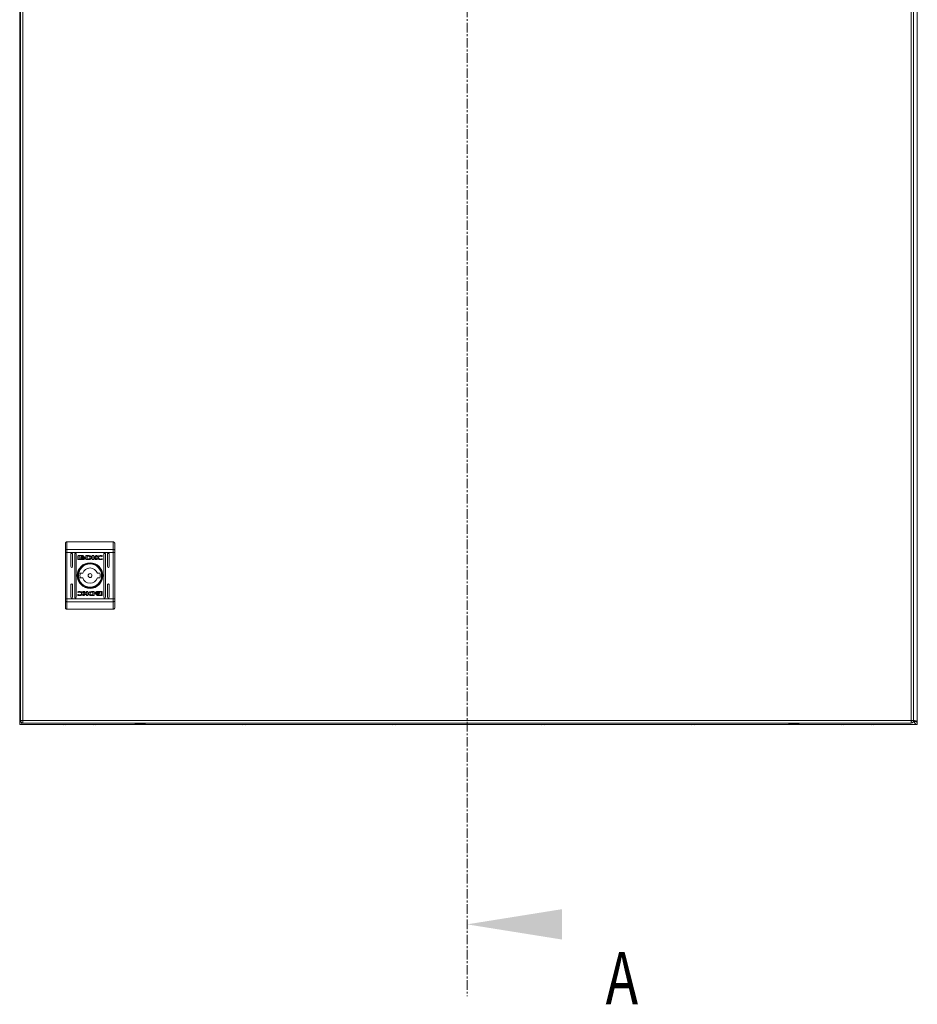
# Model space of a CAD drawing. Units: millimetres. Extents: x -1555 to 2242, y -1433 to 4160.
# Drawn here: x -2 to 598, y -190 to 469 of the extents above; entities that cross this region are included whole.
import ezdxf

# ---------------------------------------------------------------- set-up
doc = ezdxf.new("R2010")
doc.units = ezdxf.units.MM
doc.linetypes.add('CENTER', pattern=[10.16, 6.35, -1.27, 1.27, -1.27])
doc.styles.add('SLDTEXTSTYLE0', font='TXT', dxfattribs={"width": 0.75})

msp = doc.modelspace()

# ---------------------------------------------------------------- linework, layer by layer
at = {"color": 7, "linetype": 'CENTER', "lineweight": 0}
msp.add_line((296.9, 1126.88), (296.9, -184.09), dxfattribs=at)
at = {"color": 7, "linetype": 'Continuous', "lineweight": 15}
for p, q in [((-2.13, 995.8), (-2.13, -1)), ((597.87, -1), (597.87, 995.8)), ((-1.6, 993.8), (-1.6, 0)), ((0, 0), (0, 993.8)), ((593.8, 993.8), (593.8, 0)), ((595.4, 0), (595.4, 993.8)), ((29.4, 119.49), (29.4, 114.45)), ((29.4, 119.49), (60.4, 119.49)), ((60.4, 119.49), (60.4, 114.45)), ((28.42, 114.13), (28.4, 114.06)), ((28.4, 114.06), (28.4, 112.5)), ((28.4, 112.5), (29.4, 112.5)), ((28.4, 81.47), (28.4, 112.5)), ((28.48, 114.21), (28.42, 114.13)), ((28.57, 114.27), (28.48, 114.21)), ((28.69, 114.33), (28.57, 114.27)), ((28.84, 114.38), (28.69, 114.33)), ((29.02, 114.42), (28.84, 114.38)), ((29.2, 114.44), (29.02, 114.42)), ((29.4, 114.45), (29.2, 114.44)), ((29.4, 114.45), (29.4, 112.5)), ((29.4, 114.45), (60.4, 114.45)), ((29.4, 81.47), (29.4, 112.5)), ((60.4, 112.5), (29.4, 112.5)), ((60.4, 112.5), (60.4, 114.45)), ((60.6, 114.44), (60.4, 114.45)), ((60.4, 112.5), (61.4, 112.5)), ((60.4, 112.5), (60.4, 81.47)), ((60.78, 114.42), (60.6, 114.44)), ((60.96, 114.38), (60.78, 114.42)), ((61.11, 114.33), (60.96, 114.38)), ((61.23, 114.27), (61.11, 114.33)), ((61.32, 114.21), (61.23, 114.27)), ((61.38, 114.13), (61.32, 114.21)), ((61.4, 114.06), (61.38, 114.13)), ((61.4, 112.5), (61.4, 114.06)), ((61.4, 81.47), (61.4, 112.5)), ((32.15, 102.99), (32.15, 111.49)), ((33.15, 111.49), (33.15, 102.99)), ((34.65, 82.49), (34.65, 111.49)), ((35.65, 111.49), (35.65, 82.49)), ((36.71, 108), (36.71, 110.03)), ((36.98, 110.3), (40.19, 110.3)), ((40.19, 107.73), (36.98, 107.73)), ((37.57, 110.1), (37.57, 107.93)), ((40.13, 110.1), (37.57, 110.1)), ((37.57, 107.93), (39.08, 107.93)), ((38.64, 108.79), (38.64, 109.07)), ((38.64, 108.35), (38.64, 108.63)), ((40.13, 109.86), (40.13, 110.1)), ((40.46, 109.86), (40.13, 109.86)), ((40.46, 110.03), (40.46, 109.86)), ((41.37, 109.01), (41.37, 108.73)), ((41.37, 108.57), (41.37, 108.28)), ((42.07, 110.3), (43.8, 110.31)), ((42.07, 107.73), (42.07, 110.3)), ((43.71, 107.74), (42.07, 107.73)), ((43.67, 109.96), (43.04, 109.95)), ((43.04, 109.95), (43.04, 108.05)), ((43.04, 108.05), (43.62, 108.06)), ((43.73, 107.74), (43.71, 107.74)), ((46.42, 110.3), (47.34, 110.3)), ((46.42, 107.73), (46.42, 110.3)), ((47.34, 107.73), (46.42, 107.73)), ((47.34, 110.3), (47.34, 109.09)), ((47.34, 109.09), (48.97, 110.3)), ((47.34, 108.81), (47.34, 107.73)), ((48.58, 107.73), (47.34, 108.81)), ((49.66, 110.3), (48.11, 109.16)), ((48.11, 109.16), (49.7, 107.73)), ((49.7, 107.73), (48.58, 107.73)), ((48.97, 110.3), (49.66, 110.3)), ((53.01, 109.68), (52.89, 109.68)), ((53.12, 108.2), (53, 107.87)), ((53.16, 110.12), (53.01, 109.68)), ((53.02, 108.2), (53.12, 108.2)), ((54.15, 82.49), (54.15, 111.49)), ((55.15, 111.49), (55.15, 82.49)), ((56.65, 102.99), (56.65, 111.49)), ((57.65, 111.49), (57.65, 102.99)), ((38.32, 98.49), (40.03, 98.49)), ((40.03, 95.49), (38.32, 95.49)), ((49.77, 98.49), (51.48, 98.49)), ((51.48, 95.49), (49.77, 95.49)), ((32.15, 82.49), (32.15, 90.99)), ((33.15, 90.99), (33.15, 82.49)), ((36.68, 85.77), (36.8, 86.1)), ((36.78, 85.77), (36.68, 85.77)), ((40.1, 86.25), (41.22, 86.25)), ((41.69, 84.81), (40.1, 86.25)), ((41.22, 86.25), (42.46, 85.16)), ((42.46, 86.25), (43.38, 86.25)), ((42.46, 85.16), (42.46, 86.25)), ((43.38, 86.25), (43.38, 83.67)), ((46.07, 86.24), (46.09, 86.24)), ((46.09, 86.24), (47.73, 86.25)), ((46.76, 85.93), (46.18, 85.92)), ((46.76, 84.03), (46.76, 85.93)), ((47.73, 86.25), (47.73, 83.67)), ((48.43, 85.41), (48.43, 85.69)), ((49.61, 86.25), (52.82, 86.25)), ((52.23, 86.04), (50.72, 86.05)), ((51.16, 85.63), (51.16, 85.34)), ((52.23, 83.87), (52.23, 86.04)), ((53.09, 85.98), (53.09, 83.94)), ((56.65, 82.49), (56.65, 90.99)), ((57.65, 90.99), (57.65, 82.49)), ((28.4, 81.47), (28.4, 79.92)), ((29.4, 81.47), (28.4, 81.47)), ((28.4, 79.92), (28.42, 79.84)), ((28.42, 79.84), (28.48, 79.77)), ((28.48, 79.77), (28.57, 79.7)), ((28.57, 79.7), (28.69, 79.64)), ((28.69, 79.64), (28.84, 79.6)), ((28.84, 79.6), (29.02, 79.56)), ((29.02, 79.56), (29.2, 79.54)), ((29.2, 79.54), (29.4, 79.53)), ((29.4, 81.47), (29.4, 79.53)), ((60.4, 81.47), (29.4, 81.47)), ((60.4, 79.53), (29.4, 79.53)), ((29.4, 79.53), (29.4, 74.49)), ((36.64, 83.85), (36.79, 84.3)), ((36.79, 84.3), (36.91, 84.3)), ((40.14, 83.67), (41.69, 84.81)), ((40.83, 83.67), (40.14, 83.67)), ((42.46, 84.88), (40.83, 83.67)), ((42.46, 83.67), (42.46, 84.88)), ((43.38, 83.67), (42.46, 83.67)), ((47.73, 83.67), (46, 83.66)), ((46.13, 84.02), (46.76, 84.03)), ((48.43, 84.97), (48.43, 85.25)), ((49.34, 83.94), (49.34, 84.11)), ((49.34, 84.11), (49.67, 84.11)), ((52.82, 83.67), (49.61, 83.67)), ((49.67, 84.11), (49.67, 83.87)), ((49.67, 83.87), (52.23, 83.87)), ((51.16, 85.18), (51.16, 84.91)), ((60.4, 79.53), (60.4, 81.47)), ((61.4, 81.47), (60.4, 81.47)), ((60.4, 79.53), (60.6, 79.54)), ((60.4, 74.49), (60.4, 79.53)), ((60.6, 79.54), (60.78, 79.56)), ((60.78, 79.56), (60.96, 79.6)), ((60.96, 79.6), (61.11, 79.64)), ((61.11, 79.64), (61.23, 79.7)), ((61.23, 79.7), (61.32, 79.77)), ((61.32, 79.77), (61.38, 79.84)), ((61.38, 79.84), (61.4, 79.92)), ((61.4, 79.92), (61.4, 81.47)), ((60.4, 74.49), (29.4, 74.49)), ((-0.1, 0), (0, 0)), ((593.8, 0), (0, 0)), ((593.9, 0), (593.8, 0)), ((-1.25, -0.95), (-2.13, -1.1)), ((-1.55, -1), (-2.13, -1)), ((-2.13, -2.6), (-2.13, -1.1)), ((-2.13, -2.6), (597.87, -2.6)), ((0, -1.6), (593.8, -1.6)), ((25.95, -2.6), (26.07, -2.63)), ((26.07, -2.63), (25.95, -2.6)), ((26.07, -2.63), (26.99, -2.73)), ((26.99, -2.73), (27.53, -2.63)), ((27.53, -2.63), (27.53, -2.6)), ((28.21, -2.6), (28.21, -2.63)), ((28.21, -2.63), (28.75, -2.73)), ((28.75, -2.73), (29.67, -2.63)), ((29.67, -2.63), (29.79, -2.6)), ((45.95, -2.6), (46.07, -2.63)), ((46.07, -2.63), (45.95, -2.6)), ((46.07, -2.63), (46.99, -2.73)), ((46.99, -2.73), (47.53, -2.63)), ((47.53, -2.63), (47.53, -2.6)), ((48.21, -2.6), (48.21, -2.63)), ((48.21, -2.63), (48.75, -2.73)), ((48.75, -2.73), (49.67, -2.63)), ((49.79, -2.6), (49.67, -2.63)), ((49.67, -2.63), (49.79, -2.6)), ((145.95, -2.6), (146.07, -2.63)), ((146.07, -2.63), (145.95, -2.6)), ((145.95, -2.6), (146.07, -2.63)), ((146.07, -2.63), (145.95, -2.6)), ((145.95, -2.6), (146.07, -2.63)), ((146.07, -2.63), (145.95, -2.6)), ((146.07, -2.63), (146.99, -2.73)), ((146.07, -2.63), (146.99, -2.73)), ((146.07, -2.63), (146.99, -2.73)), ((148.75, -2.73), (149.67, -2.63)), ((148.75, -2.73), (149.67, -2.63)), ((148.75, -2.73), (149.67, -2.63)), ((149.79, -2.6), (149.67, -2.63)), ((149.67, -2.63), (149.79, -2.6)), ((149.79, -2.6), (149.67, -2.63)), ((149.67, -2.63), (149.79, -2.6)), ((149.79, -2.6), (149.67, -2.63)), ((149.67, -2.63), (149.79, -2.6)), ((245.95, -2.6), (246.07, -2.63)), ((246.07, -2.63), (245.95, -2.6)), ((245.95, -2.6), (246.07, -2.63)), ((246.07, -2.63), (245.95, -2.6)), ((245.95, -2.6), (246.07, -2.63)), ((246.07, -2.63), (245.95, -2.6)), ((245.95, -2.6), (246.07, -2.63)), ((246.07, -2.63), (245.95, -2.6)), ((246.07, -2.63), (246.99, -2.73)), ((246.07, -2.63), (246.99, -2.73)), ((246.07, -2.63), (246.99, -2.73)), ((246.07, -2.63), (246.99, -2.73)), ((248.75, -2.73), (249.67, -2.63)), ((248.75, -2.73), (249.67, -2.63)), ((248.75, -2.73), (249.67, -2.63)), ((248.75, -2.73), (249.67, -2.63)), ((249.79, -2.6), (249.67, -2.63)), ((249.67, -2.63), (249.79, -2.6)), ((249.79, -2.6), (249.67, -2.63)), ((249.67, -2.63), (249.79, -2.6)), ((249.79, -2.6), (249.67, -2.63)), ((249.67, -2.63), (249.79, -2.6)), ((249.79, -2.6), (249.67, -2.63)), ((249.67, -2.63), (249.79, -2.6)), ((345.95, -2.6), (346.07, -2.63)), ((346.07, -2.63), (345.95, -2.6)), ((345.95, -2.6), (346.07, -2.63)), ((346.07, -2.63), (345.95, -2.6)), ((345.95, -2.6), (346.07, -2.63)), ((346.07, -2.63), (345.95, -2.6)), ((346.07, -2.63), (346.99, -2.73)), ((346.07, -2.63), (346.99, -2.73)), ((346.07, -2.63), (346.99, -2.73)), ((348.75, -2.73), (349.67, -2.63)), ((348.75, -2.73), (349.67, -2.63)), ((348.75, -2.73), (349.67, -2.63)), ((349.79, -2.6), (349.67, -2.63)), ((349.67, -2.63), (349.79, -2.6)), ((349.79, -2.6), (349.67, -2.63)), ((349.67, -2.63), (349.79, -2.6)), ((349.79, -2.6), (349.67, -2.63)), ((349.67, -2.63), (349.79, -2.6)), ((445.95, -2.6), (446.07, -2.63)), ((446.07, -2.63), (445.95, -2.6)), ((446.07, -2.63), (446.99, -2.73)), ((446.99, -2.73), (447.53, -2.63)), ((447.53, -2.63), (447.53, -2.6)), ((448.21, -2.6), (448.21, -2.63)), ((448.21, -2.63), (448.75, -2.73)), ((448.75, -2.73), (449.67, -2.63)), ((449.79, -2.6), (449.67, -2.63)), ((449.67, -2.63), (449.79, -2.6)), ((545.95, -2.6), (546.07, -2.63)), ((546.07, -2.63), (545.95, -2.6)), ((546.07, -2.63), (546.99, -2.73)), ((546.99, -2.73), (547.53, -2.63)), ((547.53, -2.63), (547.53, -2.6)), ((548.21, -2.6), (548.21, -2.63)), ((548.21, -2.63), (548.75, -2.73)), ((548.75, -2.73), (549.67, -2.63)), ((549.79, -2.6), (549.67, -2.63)), ((549.67, -2.63), (549.79, -2.6)), ((565.95, -2.6), (566.07, -2.63)), ((566.07, -2.63), (566.99, -2.73)), ((566.99, -2.73), (567.53, -2.63)), ((567.53, -2.63), (567.53, -2.6)), ((568.21, -2.6), (568.21, -2.63)), ((568.21, -2.63), (568.75, -2.73)), ((568.75, -2.73), (569.67, -2.63)), ((569.79, -2.6), (569.67, -2.63)), ((569.67, -2.63), (569.79, -2.6)), ((597.39, -1), (597.87, -1)), ((597.87, -2.6), (597.87, -1.1))]:
    msp.add_line(p, q, dxfattribs=at)
for radius in [8.55, 8.05, 7.75, 1.3]:
    msp.add_circle((44.9, 96.99), radius, dxfattribs=at)
for centre, radius, start, end in [((32.65, 111.49), 0.5, 0, 180), ((35.15, 111.49), 0.5, 0, 180), ((54.65, 111.49), 0.5, 0, 180), ((57.15, 111.49), 0.5, 0, 180), ((32.65, 102.99), 0.5, 180, 0), ((44.9, 96.99), 5.1, 17.10464, 162.89536), ((57.15, 102.99), 0.5, 180, 0), ((44.9, 96.99), 6.75, 167.16041, 192.83959), ((44.9, 96.99), 5.1, 197.10464, 342.89536), ((44.9, 96.99), 6.75, 347.16041, 12.83959), ((32.65, 90.99), 0.5, 0, 180), ((57.15, 90.99), 0.5, 0, 180), ((32.65, 82.49), 0.5, 180, 0), ((35.15, 82.49), 0.5, 180, 0), ((54.65, 82.49), 0.5, 180, 0), ((57.15, 82.49), 0.5, 180, 0), ((78.7, 23.67), 25.77, 258.69415, 269.32989), ((78.1, 23.67), 25.77, 270.67011, 281.30585), ((515.7, 23.67), 25.77, 258.69415, 269.32989), ((515.1, 23.67), 25.77, 270.67011, 281.30585)]:
    msp.add_arc(centre, radius, start, end, dxfattribs=at)
for points, knots in [([(29.4, 119.49), (29.27, 119.47), (29.07, 119.45), (28.84, 119.33), (28.65, 119.17), (28.5, 118.96), (28.42, 118.71), (28.41, 118.57), (28.4, 118.49)], [0, 0, 0, 0, 0.242747, 0.369468, 0.499566, 0.715716, 0.849426, 1, 1, 1, 1]), ([(28.4, 114.06), (28.4, 115.01), (28.4, 116.91), (28.4, 117.96), (28.4, 118.49)], [0, 0, 0, 0, 0.5000009, 1, 1, 1, 1]), ([(60.4, 119.49), (60.53, 119.47), (60.73, 119.45), (60.96, 119.33), (61.15, 119.17), (61.3, 118.96), (61.38, 118.71), (61.39, 118.57), (61.4, 118.49)], [0, 0, 0, 0, 0.24271, 0.369431, 0.499544, 0.715667, 0.849406, 1, 1, 1, 1]), ([(61.4, 114.06), (61.4, 115.01), (61.4, 116.91), (61.4, 117.96), (61.4, 118.49)], [0, 0, 0, 0, 0.5000009, 1, 1, 1, 1]), ([(36.71, 110.03), (36.71, 110.07), (36.72, 110.13), (36.77, 110.22), (36.84, 110.27), (36.92, 110.3), (36.96, 110.3), (36.98, 110.3)], [0, 0, 0, 0, 0.242971, 0.460402, 0.678445, 0.89508, 1, 1, 1, 1]), ([(36.98, 107.73), (36.94, 107.73), (36.88, 107.74), (36.8, 107.79), (36.74, 107.86), (36.71, 107.94), (36.71, 107.98), (36.71, 108)], [0, 0, 0, 0, 0.243464, 0.452728, 0.666525, 0.884643, 1, 1, 1, 1]), ([(38.64, 109.07), (38.67, 109.02), (38.73, 108.88), (38.98, 108.69), (39.42, 108.5), (39.8, 108.47), (40.02, 108.46)], [0, 0, 0, 0, 0.109735, 0.281646, 0.581439, 1, 1, 1, 1]), ([(40.02, 108.18), (39.88, 108.19), (39.52, 108.2), (39.08, 108.35), (38.76, 108.58), (38.68, 108.72), (38.64, 108.79)], [0, 0, 0, 0, 0.254052, 0.695713, 0.853882, 1, 1, 1, 1]), ([(38.64, 108.63), (38.67, 108.58), (38.73, 108.45), (38.98, 108.25), (39.41, 108.06), (39.8, 108.03), (40.02, 108.02)], [0, 0, 0, 0, 0.10954, 0.281075, 0.580282, 1, 1, 1, 1]), ([(39.08, 107.93), (39.02, 107.96), (38.92, 108.01), (38.77, 108.14), (38.68, 108.25), (38.64, 108.33), (38.64, 108.35)], [0, 0, 0, 0, 0.323287, 0.565316, 0.943089, 1, 1, 1, 1]), ([(38.83, 109.15), (38.86, 109.21), (38.94, 109.35), (39.21, 109.55), (39.58, 109.69), (39.88, 109.71), (40.02, 109.72)], [0, 0, 0, 0, 0.142892, 0.358927, 0.695677, 1, 1, 1, 1]), ([(38.89, 109.04), (38.88, 109.05), (38.87, 109.07), (38.85, 109.1), (38.84, 109.13), (38.83, 109.15)], [0, 0, 0, 0, 0.253606, 0.507175, 1, 1, 1, 1]), ([(40.02, 109.51), (39.88, 109.5), (39.58, 109.49), (39.19, 109.34), (38.97, 109.15), (38.9, 109.06), (38.89, 109.04)], [0, 0, 0, 0, 0.318048, 0.725048, 0.953044, 1, 1, 1, 1]), ([(38.93, 108.98), (39.01, 109.05), (39.19, 109.22), (39.58, 109.36), (39.87, 109.38), (40.02, 109.39)], [0, 0, 0, 0, 0.247984, 0.636117, 1, 1, 1, 1]), ([(39.05, 108.88), (39.04, 108.89), (39.01, 108.9), (38.98, 108.94), (38.95, 108.96), (38.93, 108.98)], [0, 0, 0, 0, 0.262097, 0.524148, 1, 1, 1, 1]), ([(40.02, 109.18), (39.88, 109.17), (39.66, 109.16), (39.33, 109.06), (39.15, 108.95), (39.05, 108.88)], [0, 0, 0, 0, 0.389547, 0.636284, 1, 1, 1, 1]), ([(39.15, 108.82), (39.27, 108.88), (39.46, 108.98), (39.76, 109.04), (39.93, 109.04), (40.02, 109.05)], [0, 0, 0, 0, 0.444088, 0.719375, 1, 1, 1, 1]), ([(39.37, 108.72), (39.34, 108.73), (39.29, 108.75), (39.21, 108.78), (39.17, 108.81), (39.15, 108.82)], [0, 0, 0, 0, 0.402448, 0.700675, 1, 1, 1, 1]), ([(40.02, 108.84), (39.95, 108.83), (39.82, 108.83), (39.6, 108.8), (39.46, 108.75), (39.37, 108.72)], [0, 0, 0, 0, 0.305181, 0.610401, 1, 1, 1, 1]), ([(40.02, 109.72), (40.15, 109.71), (40.46, 109.69), (40.83, 109.55), (41.1, 109.34), (41.18, 109.2), (41.21, 109.13)], [0, 0, 0, 0, 0.286545, 0.653647, 0.835899, 1, 1, 1, 1]), ([(41.15, 109.03), (41.1, 109.1), (40.96, 109.26), (40.57, 109.46), (40.23, 109.49), (40.02, 109.51)], [0, 0, 0, 0, 0.199544, 0.504757, 1, 1, 1, 1]), ([(40.02, 109.39), (40.15, 109.38), (40.46, 109.36), (40.85, 109.22), (41.04, 109.04), (41.1, 108.98)], [0, 0, 0, 0, 0.337355, 0.769547, 1, 1, 1, 1]), ([(40.99, 108.88), (40.88, 108.95), (40.7, 109.06), (40.37, 109.16), (40.15, 109.17), (40.02, 109.18)], [0, 0, 0, 0, 0.358474, 0.627917, 1, 1, 1, 1]), ([(40.02, 109.05), (40.15, 109.04), (40.37, 109.02), (40.66, 108.94), (40.81, 108.86), (40.89, 108.82)], [0, 0, 0, 0, 0.442208, 0.71721, 1, 1, 1, 1]), ([(40.02, 108.46), (40.15, 108.46), (40.52, 108.48), (40.96, 108.62), (41.27, 108.85), (41.34, 108.97), (41.37, 109.01)], [0, 0, 0, 0, 0.265394, 0.726964, 0.904988, 1, 1, 1, 1]), ([(40.66, 108.72), (40.59, 108.75), (40.47, 108.79), (40.25, 108.83), (40.1, 108.83), (40.02, 108.84)], [0, 0, 0, 0, 0.307588, 0.614981, 1, 1, 1, 1]), ([(41.37, 108.73), (41.33, 108.68), (41.23, 108.53), (40.9, 108.33), (40.47, 108.2), (40.15, 108.19), (40.02, 108.18)], [0, 0, 0, 0, 0.131651, 0.354826, 0.747512, 1, 1, 1, 1]), ([(40.02, 108.02), (40.15, 108.02), (40.52, 108.04), (40.96, 108.19), (41.27, 108.41), (41.34, 108.53), (41.37, 108.57)], [0, 0, 0, 0, 0.265367, 0.726723, 0.904784, 1, 1, 1, 1]), ([(40.19, 110.3), (40.22, 110.3), (40.29, 110.29), (40.37, 110.24), (40.42, 110.17), (40.45, 110.1), (40.45, 110.05), (40.46, 110.03)], [0, 0, 0, 0, 0.243417, 0.452169, 0.665857, 0.88417, 1, 1, 1, 1]), ([(41.37, 108.28), (41.34, 108.24), (41.24, 108.1), (40.89, 107.89), (40.52, 107.75), (40.24, 107.73), (40.19, 107.73)], [0, 0, 0, 0, 0.1165, 0.376998, 0.885693, 1, 1, 1, 1]), ([(40.89, 108.82), (40.86, 108.8), (40.81, 108.78), (40.73, 108.75), (40.68, 108.73), (40.66, 108.72)], [0, 0, 0, 0, 0.399568, 0.699342, 1, 1, 1, 1]), ([(41.1, 108.98), (41.1, 108.97), (41.08, 108.95), (41.04, 108.92), (41.01, 108.89), (40.99, 108.88)], [0, 0, 0, 0, 0.260733, 0.521366, 1, 1, 1, 1]), ([(41.21, 109.13), (41.21, 109.12), (41.2, 109.1), (41.18, 109.07), (41.16, 109.05), (41.15, 109.03)], [0, 0, 0, 0, 0.255179, 0.510469, 1, 1, 1, 1]), ([(43.62, 108.06), (43.75, 108.06), (44.03, 108.07), (44.39, 108.13), (44.65, 108.28), (44.81, 108.48), (44.89, 108.74), (44.9, 108.93), (44.9, 109.02)], [0, 0, 0, 0, 0.214951, 0.451245, 0.574943, 0.699377, 0.850978, 1, 1, 1, 1]), ([(44.07, 109.92), (44.01, 109.93), (43.91, 109.94), (43.77, 109.95), (43.71, 109.96), (43.67, 109.96)], [0, 0, 0, 0, 0.498665, 0.74927, 1, 1, 1, 1]), ([(44.14, 107.75), (44.07, 107.75), (43.97, 107.74), (43.83, 107.74), (43.76, 107.74), (43.73, 107.74)], [0, 0, 0, 0, 0.4999568, 0.7499435, 1, 1, 1, 1]), ([(43.8, 110.31), (43.93, 110.31), (44.2, 110.31), (44.58, 110.26), (44.94, 110.19), (45.14, 110.1), (45.25, 110.05)], [0, 0, 0, 0, 0.269579, 0.539267, 0.76675, 1, 1, 1, 1]), ([(44.9, 109.02), (44.9, 109.15), (44.89, 109.36), (44.78, 109.6), (44.62, 109.76), (44.37, 109.86), (44.18, 109.9), (44.07, 109.92)], [0, 0, 0, 0, 0.290492, 0.432072, 0.574718, 0.770872, 1, 1, 1, 1]), ([(44.8, 107.82), (44.74, 107.81), (44.61, 107.78), (44.38, 107.76), (44.23, 107.75), (44.14, 107.75)], [0, 0, 0, 0, 0.299821, 0.599165, 1, 1, 1, 1]), ([(45.25, 110.05), (45.36, 109.97), (45.58, 109.82), (45.82, 109.51), (45.94, 109.16), (45.92, 108.83), (45.8, 108.5), (45.57, 108.21), (45.23, 107.96), (44.95, 107.87), (44.8, 107.82)], [0, 0, 0, 0, 0.132053, 0.264907, 0.375076, 0.485477, 0.592485, 0.710773, 0.849807, 1, 1, 1, 1]), ([(49.53, 109.05), (49.54, 109.12), (49.55, 109.27), (49.68, 109.52), (49.98, 109.84), (50.62, 110.19), (51.31, 110.33), (51.78, 110.34), (51.87, 110.34)], [0, 0, 0, 0, 0.069721, 0.154088, 0.289464, 0.515622, 0.902053, 1, 1, 1, 1]), ([(51.86, 107.7), (51.73, 107.7), (51.26, 107.71), (50.63, 107.8), (50.05, 108.07), (49.73, 108.36), (49.56, 108.71), (49.54, 108.95), (49.53, 109.05)], [0, 0, 0, 0, 0.133259, 0.467897, 0.626954, 0.762327, 0.898627, 1, 1, 1, 1]), ([(51.9, 110), (51.76, 109.99), (51.45, 109.97), (51.05, 109.8), (50.75, 109.54), (50.59, 109.27), (50.57, 109.08), (50.56, 108.99)], [0, 0, 0, 0, 0.218302, 0.496942, 0.695437, 0.855394, 1, 1, 1, 1]), ([(50.56, 108.99), (50.57, 108.9), (50.59, 108.73), (50.74, 108.46), (51.01, 108.21), (51.42, 108.01), (51.74, 107.99), (51.9, 107.98)], [0, 0, 0, 0, 0.141609, 0.2839, 0.483118, 0.742026, 1, 1, 1, 1]), ([(53, 107.87), (52.87, 107.84), (52.62, 107.76), (52.24, 107.71), (51.99, 107.7), (51.86, 107.7)], [0, 0, 0, 0, 0.346211, 0.671399, 1, 1, 1, 1]), ([(51.87, 110.34), (52.01, 110.33), (52.27, 110.33), (52.71, 110.26), (53, 110.17), (53.16, 110.12)], [0, 0, 0, 0, 0.304145, 0.608326, 1, 1, 1, 1]), ([(52.89, 109.68), (52.78, 109.75), (52.58, 109.87), (52.24, 109.98), (52.02, 109.99), (51.9, 110)], [0, 0, 0, 0, 0.380141, 0.64556, 1, 1, 1, 1]), ([(51.9, 107.98), (52.03, 107.98), (52.29, 107.99), (52.67, 108.06), (52.9, 108.16), (53.02, 108.2)], [0, 0, 0, 0, 0.347076, 0.670186, 1, 1, 1, 1]), ([(37.9, 86), (37.77, 86), (37.51, 85.99), (37.13, 85.91), (36.9, 85.82), (36.78, 85.77)], [0, 0, 0, 0, 0.347062, 0.670166, 1, 1, 1, 1]), ([(36.8, 86.1), (36.93, 86.14), (37.18, 86.21), (37.56, 86.27), (37.81, 86.28), (37.94, 86.28)], [0, 0, 0, 0, 0.346214, 0.671388, 1, 1, 1, 1]), ([(39.24, 84.99), (39.23, 85.07), (39.21, 85.25), (39.06, 85.51), (38.79, 85.77), (38.38, 85.96), (38.06, 85.99), (37.9, 86)], [0, 0, 0, 0, 0.141596, 0.283889, 0.483104, 0.742015, 1, 1, 1, 1]), ([(37.94, 86.28), (38.07, 86.28), (38.54, 86.27), (39.17, 86.17), (39.75, 85.91), (40.07, 85.61), (40.24, 85.27), (40.26, 85.03), (40.27, 84.93)], [0, 0, 0, 0, 0.133264, 0.46789, 0.626946, 0.762319, 0.898627, 1, 1, 1, 1]), ([(44.55, 83.93), (44.44, 84), (44.22, 84.16), (43.98, 84.46), (43.86, 84.81), (43.88, 85.15), (44, 85.47), (44.23, 85.77), (44.57, 86.02), (44.85, 86.11), (45, 86.15)], [0, 0, 0, 0, 0.1320515, 0.264904, 0.3750803, 0.4854705, 0.5924771, 0.7107709, 0.8498033, 1, 1, 1, 1]), ([(46.18, 85.92), (46.05, 85.91), (45.77, 85.91), (45.41, 85.85), (45.15, 85.69), (44.99, 85.49), (44.91, 85.24), (44.9, 85.05), (44.9, 84.96)], [0, 0, 0, 0, 0.214952, 0.451235, 0.574935, 0.69938, 0.850977, 1, 1, 1, 1]), ([(45, 86.15), (45.06, 86.17), (45.19, 86.19), (45.42, 86.21), (45.57, 86.22), (45.66, 86.23)], [0, 0, 0, 0, 0.299776, 0.599165, 1, 1, 1, 1]), ([(45.66, 86.23), (45.73, 86.23), (45.83, 86.23), (45.97, 86.24), (46.04, 86.24), (46.07, 86.24)], [0, 0, 0, 0, 0.499921, 0.749925, 1, 1, 1, 1]), ([(48.43, 85.69), (48.46, 85.73), (48.56, 85.87), (48.91, 86.08), (49.28, 86.23), (49.56, 86.24), (49.61, 86.25)], [0, 0, 0, 0, 0.116531, 0.377019, 0.885716, 1, 1, 1, 1]), ([(49.78, 85.96), (49.65, 85.95), (49.28, 85.93), (48.84, 85.79), (48.53, 85.56), (48.46, 85.45), (48.43, 85.41)], [0, 0, 0, 0, 0.265366, 0.726719, 0.904779, 1, 1, 1, 1]), ([(48.43, 85.25), (48.47, 85.3), (48.57, 85.45), (48.9, 85.65), (49.33, 85.78), (49.65, 85.79), (49.78, 85.8)], [0, 0, 0, 0, 0.1316491, 0.3548101, 0.7474994, 1, 1, 1, 1]), ([(51.16, 85.34), (51.13, 85.4), (51.07, 85.53), (50.82, 85.73), (50.39, 85.92), (50, 85.94), (49.78, 85.96)], [0, 0, 0, 0, 0.10953, 0.281085, 0.580283, 1, 1, 1, 1]), ([(49.78, 85.8), (49.92, 85.79), (50.28, 85.77), (50.72, 85.63), (51.04, 85.39), (51.12, 85.25), (51.16, 85.18)], [0, 0, 0, 0, 0.2540432, 0.6957001, 0.8538815, 1, 1, 1, 1]), ([(50.72, 86.05), (50.78, 86.02), (50.88, 85.96), (51.03, 85.84), (51.12, 85.72), (51.16, 85.64), (51.16, 85.63)], [0, 0, 0, 0, 0.323256, 0.565332, 0.943131, 1, 1, 1, 1]), ([(52.82, 86.25), (52.86, 86.24), (52.92, 86.24), (53, 86.18), (53.06, 86.11), (53.09, 86.04), (53.09, 85.99), (53.09, 85.98)], [0, 0, 0, 0, 0.243407, 0.452664, 0.666554, 0.884573, 1, 1, 1, 1]), ([(28.4, 75.49), (28.4, 76.01), (28.4, 77.07), (28.4, 78.97), (28.4, 79.92)], [0, 0, 0, 0, 0.4999971, 1, 1, 1, 1]), ([(37.93, 83.64), (37.79, 83.64), (37.53, 83.65), (37.09, 83.71), (36.8, 83.8), (36.64, 83.85)], [0, 0, 0, 0, 0.304143, 0.60833, 1, 1, 1, 1]), ([(36.91, 84.3), (37.02, 84.22), (37.22, 84.1), (37.56, 84), (37.78, 83.98), (37.9, 83.97)], [0, 0, 0, 0, 0.380135, 0.645567, 1, 1, 1, 1]), ([(37.9, 83.97), (38.04, 83.98), (38.35, 84), (38.75, 84.18), (39.05, 84.44), (39.21, 84.71), (39.23, 84.9), (39.24, 84.99)], [0, 0, 0, 0, 0.218305, 0.49694, 0.695425, 0.855397, 1, 1, 1, 1]), ([(40.27, 84.93), (40.26, 84.86), (40.25, 84.71), (40.12, 84.45), (39.82, 84.14), (39.18, 83.79), (38.49, 83.65), (38.02, 83.64), (37.93, 83.64)], [0, 0, 0, 0, 0.06972, 0.154087, 0.289467, 0.515622, 0.902052, 1, 1, 1, 1]), ([(46, 83.66), (45.87, 83.66), (45.6, 83.67), (45.22, 83.71), (44.86, 83.78), (44.66, 83.88), (44.55, 83.93)], [0, 0, 0, 0, 0.2695952, 0.5392561, 0.7667545, 1, 1, 1, 1]), ([(44.9, 84.96), (44.9, 84.82), (44.91, 84.62), (45.02, 84.37), (45.18, 84.21), (45.43, 84.11), (45.62, 84.07), (45.73, 84.05)], [0, 0, 0, 0, 0.290495, 0.432086, 0.574704, 0.770889, 1, 1, 1, 1]), ([(45.73, 84.05), (45.79, 84.05), (45.89, 84.03), (46.03, 84.02), (46.09, 84.02), (46.13, 84.02)], [0, 0, 0, 0, 0.498734, 0.749265, 1, 1, 1, 1]), ([(49.78, 85.52), (49.65, 85.51), (49.28, 85.5), (48.84, 85.35), (48.53, 85.13), (48.46, 85.01), (48.43, 84.97)], [0, 0, 0, 0, 0.265392, 0.726968, 0.904983, 1, 1, 1, 1]), ([(48.59, 84.85), (48.59, 84.86), (48.6, 84.87), (48.62, 84.91), (48.63, 84.93), (48.65, 84.94)], [0, 0, 0, 0, 0.255411, 0.510625, 1, 1, 1, 1]), ([(49.78, 84.26), (49.65, 84.26), (49.34, 84.28), (48.97, 84.43), (48.7, 84.63), (48.62, 84.78), (48.59, 84.85)], [0, 0, 0, 0, 0.286543, 0.653655, 0.835899, 1, 1, 1, 1]), ([(48.65, 84.94), (48.7, 84.88), (48.84, 84.71), (49.23, 84.51), (49.57, 84.48), (49.78, 84.46)], [0, 0, 0, 0, 0.199544, 0.504748, 1, 1, 1, 1]), ([(48.7, 85), (48.7, 85.01), (48.72, 85.03), (48.76, 85.06), (48.79, 85.08), (48.81, 85.1)], [0, 0, 0, 0, 0.260598, 0.521231, 1, 1, 1, 1]), ([(49.78, 84.59), (49.65, 84.6), (49.34, 84.62), (48.95, 84.75), (48.76, 84.94), (48.7, 85)], [0, 0, 0, 0, 0.33736, 0.769565, 1, 1, 1, 1]), ([(48.81, 85.1), (48.92, 85.03), (49.1, 84.91), (49.43, 84.82), (49.65, 84.8), (49.78, 84.8)], [0, 0, 0, 0, 0.358483, 0.627909, 1, 1, 1, 1]), ([(48.91, 85.16), (48.94, 85.17), (48.99, 85.2), (49.07, 85.23), (49.12, 85.24), (49.14, 85.25)], [0, 0, 0, 0, 0.399572, 0.699321, 1, 1, 1, 1]), ([(49.78, 84.93), (49.65, 84.94), (49.43, 84.95), (49.14, 85.04), (48.99, 85.12), (48.91, 85.16)], [0, 0, 0, 0, 0.4422074, 0.717213, 1, 1, 1, 1]), ([(49.14, 85.25), (49.21, 85.23), (49.33, 85.19), (49.55, 85.15), (49.7, 85.14), (49.78, 85.14)], [0, 0, 0, 0, 0.307541, 0.614966, 1, 1, 1, 1]), ([(49.61, 83.67), (49.58, 83.67), (49.51, 83.68), (49.43, 83.73), (49.38, 83.8), (49.35, 83.88), (49.35, 83.92), (49.34, 83.94)], [0, 0, 0, 0, 0.243399, 0.452128, 0.665831, 0.884159, 1, 1, 1, 1]), ([(51.16, 84.91), (51.13, 84.96), (51.07, 85.09), (50.82, 85.29), (50.38, 85.48), (50, 85.5), (49.78, 85.52)], [0, 0, 0, 0, 0.1097355, 0.2816415, 0.5814448, 1, 1, 1, 1]), ([(49.78, 85.14), (49.85, 85.14), (49.98, 85.15), (50.2, 85.18), (50.34, 85.23), (50.43, 85.25)], [0, 0, 0, 0, 0.305163, 0.610395, 1, 1, 1, 1]), ([(50.65, 85.16), (50.53, 85.1), (50.34, 85), (50.04, 84.94), (49.87, 84.93), (49.78, 84.93)], [0, 0, 0, 0, 0.4440876, 0.7193585, 1, 1, 1, 1]), ([(49.78, 84.8), (49.92, 84.81), (50.14, 84.82), (50.47, 84.91), (50.65, 85.03), (50.75, 85.1)], [0, 0, 0, 0, 0.389536, 0.636291, 1, 1, 1, 1]), ([(50.87, 85), (50.79, 84.93), (50.61, 84.76), (50.22, 84.62), (49.93, 84.6), (49.78, 84.59)], [0, 0, 0, 0, 0.247984, 0.636117, 1, 1, 1, 1]), ([(49.78, 84.46), (49.92, 84.47), (50.22, 84.49), (50.61, 84.64), (50.83, 84.82), (50.9, 84.92), (50.91, 84.93)], [0, 0, 0, 0, 0.318039, 0.725056, 0.953037, 1, 1, 1, 1]), ([(50.97, 84.83), (50.94, 84.77), (50.85, 84.62), (50.59, 84.43), (50.22, 84.28), (49.92, 84.26), (49.78, 84.26)], [0, 0, 0, 0, 0.14287, 0.358921, 0.695665, 1, 1, 1, 1]), ([(50.43, 85.25), (50.46, 85.24), (50.51, 85.22), (50.59, 85.19), (50.63, 85.17), (50.65, 85.16)], [0, 0, 0, 0, 0.402464, 0.700652, 1, 1, 1, 1]), ([(50.75, 85.1), (50.76, 85.09), (50.79, 85.07), (50.82, 85.04), (50.85, 85.01), (50.87, 85)], [0, 0, 0, 0, 0.262074, 0.524049, 1, 1, 1, 1]), ([(50.91, 84.93), (50.92, 84.93), (50.93, 84.91), (50.95, 84.87), (50.96, 84.84), (50.97, 84.83)], [0, 0, 0, 0, 0.253621, 0.507146, 1, 1, 1, 1]), ([(53.09, 83.94), (53.09, 83.91), (53.08, 83.84), (53.03, 83.76), (52.96, 83.7), (52.88, 83.67), (52.84, 83.67), (52.82, 83.67)], [0, 0, 0, 0, 0.24291, 0.460349, 0.678473, 0.895082, 1, 1, 1, 1]), ([(61.4, 75.49), (61.4, 76.01), (61.4, 77.07), (61.4, 78.97), (61.4, 79.92)], [0, 0, 0, 0, 0.4999971, 1, 1, 1, 1]), ([(28.4, 75.49), (28.41, 75.41), (28.42, 75.26), (28.5, 75.02), (28.65, 74.81), (28.84, 74.65), (29.07, 74.52), (29.27, 74.5), (29.4, 74.49)], [0, 0, 0, 0, 0.150593, 0.284312, 0.50045, 0.630551, 0.757289, 1, 1, 1, 1]), ([(60.4, 74.49), (60.53, 74.5), (60.73, 74.52), (60.96, 74.65), (61.15, 74.81), (61.3, 75.02), (61.38, 75.26), (61.39, 75.41), (61.4, 75.49)], [0, 0, 0, 0, 0.242729, 0.369459, 0.499572, 0.715712, 0.849443, 1, 1, 1, 1]), ([(-2.13, -1), (-2.09, -0.89), (-2.02, -0.67), (-1.44, -0.34), (-0.92, -0.12), (-0.58, 0), (-0.57, 0)], [0, 0, 0, 0, 0.330945, 0.661944, 0.992944, 1, 1, 1, 1]), ([(-1.6, 0), (-1.58, 0), (-1.53, 0), (-1.19, 0), (-0.7, 0), (-0.3, 0), (-0.1, 0)], [0, 0, 0, 0, 0.249998, 0.500002, 0.749997, 1, 1, 1, 1]), ([(0, -1.6), (-0.21, -1.58), (-0.63, -1.53), (-1.16, -1.16), (-1.53, -0.63), (-1.58, -0.21), (-1.6, 0)], [0, 0, 0, 0, 0.249996, 0.5, 0.749995, 1, 1, 1, 1]), ([(-0.1, 0), (-0.09, -0.21), (-0.08, -0.63), (-0.05, -1.16), (-0.03, -1.53), (-0.01, -1.58), (0, -1.6)], [0, 0, 0, 0, 0.250007, 0.500003, 0.750003, 1, 1, 1, 1]), ([(593.8, -1.6), (593.81, -1.58), (593.82, -1.53), (593.85, -1.16), (593.87, -0.63), (593.89, -0.21), (593.9, 0)], [0, 0, 0, 0, 0.249997, 0.499997, 0.749993, 1, 1, 1, 1]), ([(595.4, 0), (595.38, -0.21), (595.33, -0.63), (594.96, -1.16), (594.43, -1.53), (594.01, -1.58), (593.8, -1.6)], [0, 0, 0, 0, 0.250007, 0.5, 0.749993, 1, 1, 1, 1]), ([(593.9, 0), (594.1, 0), (594.5, 0), (594.99, 0), (595.33, 0), (595.38, 0), (595.4, 0)], [0, 0, 0, 0, 0.250002, 0.499997, 0.750001, 1, 1, 1, 1]), ([(595.39, 0.3), (595.57, 0.25), (596.09, 0.08), (596.86, -0.19), (597.54, -0.52), (597.84, -0.79), (597.86, -0.95), (597.87, -1)], [0, 0, 0, 0, 0.126433, 0.380001, 0.633572, 0.887142, 1, 1, 1, 1]), ([(595.5, 0.06), (595.68, -0.06), (595.95, -0.25), (596.09, -0.43), (596.13, -0.49)], [0, 0, 0, 0, 0.666948, 1, 1, 1, 1]), ([(-0.43, -1.51), (-0.5, -1.6), (-0.83, -2.02), (-1.4, -2.47), (-1.89, -2.56), (-2.13, -2.6)], [0, 0, 0, 0, 0.118016, 0.582833, 1, 1, 1, 1]), ([(597.87, -2.6), (597.61, -2.55), (597.08, -2.46), (596.29, -1.72), (595.67, -0.92), (595.32, -0.38), (595.22, -0.23)], [0, 0, 0, 0, 0.297068, 0.594433, 0.891804, 1, 1, 1, 1]), ([(597.87, -1.1), (597.51, -1.05), (596.78, -0.96), (595.96, -0.46), (595.49, -0.11), (595.39, -0.04)], [0, 0, 0, 0, 0.437734, 0.877159, 1, 1, 1, 1])]:
    msp.add_open_spline(points, degree=3, knots=knots, dxfattribs=at)
at = {"color": 7, "linetype": 'Continuous', "lineweight": 0}
msp.add_solid([(296.9, -136.19), (360.4, -146.35), (360.4, -126.03)], dxfattribs=at)

# ---------------------------------------------------------------- texts
at = {"color": 7, "linetype": 'ByBlock', "lineweight": -2, "style": 'SLDTEXTSTYLE0', "width": 0.75}
msp.add_text('A', height=35, dxfattribs=at).set_placement((389.5, -189.64))

doc.saveas('drawing.dxf')
